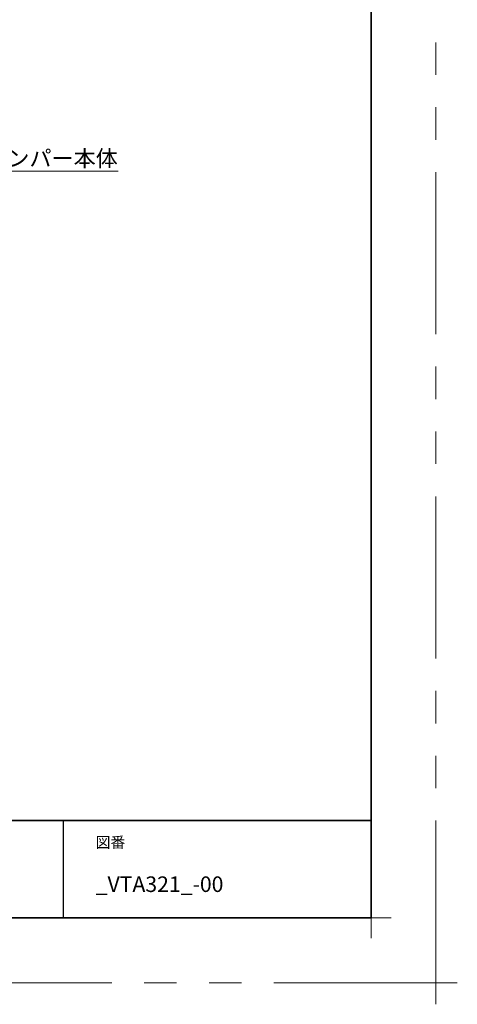
# Model space of a CAD drawing. Extents: x -60839 to -58226, y 2022 to 3236.
# Drawn here: x -59402 to -59132, y 2022 to 2629 of the extents above; entities that cross this region are included whole.
import ezdxf

# ---------------------------------------------------------------- set-up
doc = ezdxf.new("R2010")
doc.units = 0
doc.header["$LTSCALE"] = 80
doc.header["$MEASUREMENT"] = 0
doc.linetypes.add('PHANTOM', pattern=[2.5, 1.25, -0.25, 0.25, -0.25, 0.25, -0.25])
doc.layers.get('0').update_dxf_attribs({"linetype": 'CONTINUOUS'})
doc.layers.get('DEFPOINTS').update_dxf_attribs({"linetype": 'CONTINUOUS'})
for name, color, linetype, lineweight in [('一般', 7, 'CONTINUOUS', 15), ('図面枠', 7, 'CONTINUOUS', 35), ('寸法線', 3, 'CONTINUOUS', 13)]:
    doc.layers.add(name, color=color, linetype=linetype, lineweight=lineweight)
doc.layers.add('陰線', color=4, linetype='PHANTOM', lineweight=9, plot=False)
doc.styles.add('1／2', font='MS Gothic.ttf', dxfattribs={"height": 7})
doc.styles.add('sanwa1', font='romans.shx', dxfattribs={"height": 10, "bigfont": 'extfont2.shx'})
doc.dimstyles.new('1／2$7', dxfattribs={"dimtxt": 7, "dimasz": 6, "dimexe": 2, "dimexo": 2, "dimgap": 1.4, "dimtad": 1, "dimdsep": 46, "dimtxsty": '1／2', "dimblk": 'DOT', "dimcen": 0, "dimclrd": 3, "dimclre": 3, "dimclrt": 2, "dimadec": 0, "dimazin": 0, "dimtfac": 1, "dimtix": 1, "dimtmove": 0, "dimatfit": 3, "dimfxl": 1, "dimtolj": 1, "dimtzin": 0, "dimlwd": 9, "dimlwe": 9, "dimarcsym": 0})

# ---------------------------------------------------------------- blocks, each defined once
blk = doc.blocks.new('_DOT')
at = {"color": 0, "linetype": 'ByBlock'}
blk.add_line((-0.5, 0), (-1, 0), dxfattribs=at)
at = {"color": 0, "linetype": 'ByBlock', "const_width": 0.5}
blk.add_lwpolyline([(-0.25, 0, 1), (0.25, 0, 1)], format="xyb", close=True, dxfattribs=at)
blk = doc.blocks.new('グループ-13-1')
at = {"layer": '一般', "color": 7, "linetype": 'Continuous', "lineweight": 5}
for p, q in [((12408.3, -2805.9), (12408.3, -2673.1)), ((12341.9, -2739.5), (12474.7, -2739.5))]:
    blk.add_line(p, q, dxfattribs=at)

msp = doc.modelspace()

# ---------------------------------------------------------------- linework, layer by layer
msp.add_line((-59375.2415, 2134.8457), (-59375.2415, 2074.8457))
at = {"layer": 'DEFPOINTS', "linetype": 'Continuous', "lineweight": 5}
for p, q in [((-59185.2415, 2062.3958), (-59185.2415, 2087.2955)), ((-59197.6913, 2074.8457), (-59172.7916, 2074.8457))]:
    msp.add_line(p, q, dxfattribs=at)
at = {"layer": '図面枠'}
for p, q in [((-59185.2415, 2074.8457), (-59185.2415, 3182.8457)), ((-60785.2415, 2134.8457), (-59185.2415, 2134.8457)), ((-60785.2415, 2074.8457), (-59185.2415, 2074.8457))]:
    msp.add_line(p, q, dxfattribs=at)
at = {"layer": '陰線'}
for q in [(-59145.2415, 3222.8457), (-60825.2415, 2034.8457)]:
    msp.add_line((-59145.2415, 2034.8457), q, dxfattribs=at)

# ---------------------------------------------------------------- block references
at = {"layer": '陰線', "color": 7, "xscale": 0.2, "yscale": 0.2, "zscale": 0.2}
msp.add_blockref('グループ-13-1', (-61626.9065, 2582.7457), dxfattribs=at)

# ---------------------------------------------------------------- texts
at = {"layer": '図面枠', "linetype": 'Continuous', "style": 'sanwa1'}
msp.add_text('_VTA321_-00', height=9.6, dxfattribs=at).set_placement((-59355.2062, 2090.8457))
at = {"layer": '図面枠', "insert": (-59355.2415, 2124.8457), "char_height": 6.72, "attachment_point": 1, "line_spacing_factor": 2.243545, "style": 'sanwa1'}
msp.add_mtext('図番', dxfattribs=at)

# ---------------------------------------------------------------- leaders
at = {"layer": '寸法線', "ltscale": 3, "annotation_type": 0, "has_hookline": 1, "hookline_direction": 0, "text_width": 117.5238}
msp.add_leader([(-59544.3709, 2453.3065), (-59466.2596, 2535.4821), (-59460.2596, 2535.4821)], dimstyle='1／2$7', override={"dimgap": 1.4, "dimtad": 1, "dimtxsty": 'sanwa1'}, dxfattribs=at)

# ---------------------------------------------------------------- next in the draw order: texts
at = {"layer": '寸法線', "ltscale": 3, "insert": (-59341.5263, 2538.3132), "char_height": 10, "attachment_point": 9, "style": 'sanwa1', "bg_fill": 3, "box_fill_scale": 1, "bg_fill_color": 256, "bg_fill_transparency": 0}
msp.add_mtext('\\A1;{\\C3;埋込ドアダンパー本体}', dxfattribs=at)

doc.saveas('drawing.dxf')
